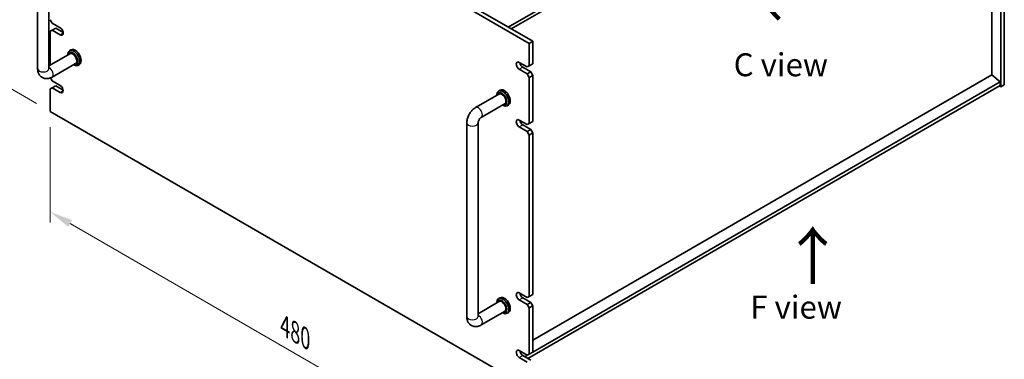
# Model space of a CAD drawing. Units: millimetres. Extents: x 94 to 13253, y 52 to 2019.
# Drawn here: x 539 to 1237, y 420 to 661 of the extents above; entities that cross this region are included whole.
import ezdxf

# ---------------------------------------------------------------- set-up
doc = ezdxf.new("R2010")
doc.units = ezdxf.units.MM
doc.header["$LTSCALE"] = 6.5
doc.layers.get('Defpoints').update_dxf_attribs({"lineweight": 25})
for name, color, linetype, lineweight in [('Dimension (ISO)', 7, 'Continuous', 18), ('Symbol (ISO)', 7, 'Continuous', 18), ('Visible (ISO)', 7, 'Continuous', 35), ('Visible Narrow (ISO)', 7, 'Continuous', 25)]:
    doc.layers.add(name, color=color, linetype=linetype, lineweight=lineweight)
doc.styles.add('Note Text (TK)', font='MS PGothic.ttf')
doc.dimstyles.new('Default - Method 1b (TK)', dxfattribs={"dimscale": 6.5, "dimtxt": 2.5, "dimasz": 2.5, "dimexe": 1, "dimexo": 1.5, "dimgap": 1, "dimtad": 1, "dimtoh": 1, "dimrnd": 1e-08, "dimdsep": 46, "dimtxsty": 'Note Text (TK)', "dimcen": 0.09, "dimdle": 5, "dimclrd": 100, "dimclre": 100, "dimclrt": 7, "dimadec": 1, "dimazin": 1, "dimtfac": 1, "dimtmove": 0, "dimatfit": 3, "dimfxl": 1, "dimtolj": 1, "dimlwd": -1, "dimlwe": -1, "dimarcsym": 0})

# ---------------------------------------------------------------- blocks, each defined once
blk = doc.blocks.new('*D3')
at = {"layer": 'Defpoints', "color": 0}
for p in [(560.54, 839.81), (505.39, 627.52), (560.54, 595.67)]:
    blk.add_point(p, dxfattribs=at)
at = {"layer": 'Dimension (ISO)', "color": 100}
for p, q in [((550.79, 845.44), (498.89, 875.4)), ((505.39, 855.4), (505.39, 643.77)), ((550.79, 601.3), (498.89, 631.27))]:
    blk.add_line(p, q, dxfattribs=at)
for points in [[(502.68, 855.4), (508.1, 855.4), (505.39, 871.65)], [(502.68, 643.77), (508.1, 643.77), (505.39, 627.52)]]:
    blk.add_solid(points, dxfattribs=at)
at = {"layer": 'Dimension (ISO)', "color": 7, "insert": (492.26, 734.8), "char_height": 16.25, "attachment_point": 4, "rotation": 90, "style": 'Note Text (TK)'}
blk.add_mtext('\\A1;{\\Q30.000;\\W0.816;\\H0.816x;299}', dxfattribs=at)
blk = doc.blocks.new('*D5')
at = {"layer": 'Defpoints', "color": 0}
for p in [(560.54, 595.67), (899.95, 399.71), (899.95, 328.49)]:
    blk.add_point(p, dxfattribs=at)
at = {"layer": 'Dimension (ISO)', "color": 100}
for p, q in [((560.54, 584.42), (560.54, 516.94)), ((574.61, 516.32), (885.88, 336.61)), ((899.95, 388.46), (899.95, 320.98))]:
    blk.add_line(p, q, dxfattribs=at)
for points in [[(575.97, 518.67), (573.26, 513.98), (560.54, 524.45)], [(887.23, 338.96), (884.53, 334.27), (899.95, 328.49)]]:
    blk.add_solid(points, dxfattribs=at)
at = {"layer": 'Dimension (ISO)', "color": 7, "insert": (726.83, 443.6), "char_height": 16.25, "attachment_point": 4, "rotation": 330, "style": 'Note Text (TK)'}
blk.add_mtext('\\A1;{\\Q-30.000;\\W0.816;\\H0.816x;480}', dxfattribs=at)

msp = doc.modelspace()

# ---------------------------------------------------------------- linework, layer by layer
at = {"layer": 'Visible (ISO)'}
for p, q in [((1236.5358, 858.5856), (1236.5358, 614.4531)), ((885.1037, 655.2779), (1233.7074, 856.5443)), ((887.225, 654.0532), (1233.7074, 854.0948)), ((1234.0609, 613.0242), (1234.0609, 857.1567)), ((1227.7323, 621.5362), (1227.7323, 850.6451)), ((899.953, 643.847), (560.5417, 839.8061)), ((563.0166, 841.235), (902.4278, 645.2758)), ((551.5919, 625.884), (551.5919, 763.0555)), ((559.5919, 625.884), (559.5919, 763.0555)), ((561.9559, 658.1357), (560.5417, 660.5851)), ((561.9559, 658.1357), (567.6128, 654.8697)), ((560.5417, 652.4202), (561.9559, 653.2367)), ((560.5417, 652.4202), (560.5417, 628.4616)), ((561.9559, 653.2367), (564.4308, 654.6655)), ((567.6128, 649.9707), (561.9559, 653.2367)), ((564.4308, 654.6655), (569.7044, 651.6208)), ((899.953, 643.847), (902.4278, 645.2758)), ((899.953, 627.9253), (899.953, 643.847)), ((902.4278, 645.2758), (902.4278, 629.3541)), ((574.9016, 636.7523), (559.5919, 627.9133)), ((572.9161, 635.6059), (572.9161, 635.8861)), ((575.2194, 639.2452), (574.1587, 638.6328)), ((578.9016, 629.8241), (561.8346, 619.9704)), ((576.9161, 628.6777), (577.1587, 628.5377)), ((581.2194, 628.8529), (580.1587, 628.2405)), ((892.8819, 630.3748), (898.5387, 627.1088)), ((899.953, 627.9253), (898.5387, 627.1088)), ((902.4278, 629.3541), (899.953, 627.9253)), ((898.5387, 622.2098), (892.8819, 625.4758)), ((895.3568, 626.9047), (901.0136, 623.6387)), ((901.0136, 623.6387), (898.5387, 622.2098)), ((898.5387, 622.2098), (899.953, 619.7603)), ((899.953, 619.7603), (902.4278, 621.1892)), ((902.4278, 621.1892), (901.0136, 623.6387)), ((1227.7677, 621.5566), (902.4278, 433.7216)), ((902.4278, 621.1892), (902.4278, 588.5293)), ((1227.7677, 621.5566), (1233.7074, 616.4943)), ((561.9559, 617.3108), (560.7332, 619.4286)), ((561.9559, 617.3108), (567.6128, 614.0448)), ((1233.7074, 614.0448), (898.8923, 420.7393)), ((899.953, 587.1005), (899.953, 619.7603)), ((1233.7074, 616.4943), (902.4278, 425.23)), ((1233.7074, 616.4943), (1233.7074, 614.0448)), ((1236.5358, 614.4531), (1234.0609, 613.0242)), ((560.5417, 611.5953), (561.9559, 612.4118)), ((560.5417, 611.5953), (560.5417, 595.6737)), ((561.9559, 612.4118), (564.4308, 613.8407)), ((567.6128, 609.1459), (561.9559, 612.4118)), ((564.4308, 613.8407), (569.6903, 610.8041)), ((861.8905, 598.3213), (878.9575, 608.1749)), ((876.972, 607.0286), (876.972, 607.3087)), ((879.2753, 610.6678), (878.2146, 610.0554)), ((1233.0002, 613.6366), (1234.0609, 613.0242)), ((865.8905, 591.3931), (882.9575, 601.2467)), ((880.972, 600.1004), (881.2146, 599.9603)), ((885.2753, 600.2755), (884.2146, 599.6631)), ((560.5417, 595.6737), (899.953, 399.7145)), ((855.6479, 450.3373), (855.6479, 587.5087)), ((863.6479, 450.3373), (863.6479, 587.5087)), ((892.8819, 589.5499), (898.5387, 586.284)), ((895.3568, 586.0798), (901.0136, 582.8138)), ((899.953, 587.1005), (898.5387, 586.284)), ((902.4278, 588.5293), (899.953, 587.1005)), ((898.5387, 581.385), (892.8819, 584.651)), ((901.0136, 582.8138), (898.5387, 581.385)), ((898.5387, 581.385), (899.953, 578.9355)), ((899.953, 578.9355), (902.4278, 580.3644)), ((902.4278, 580.3644), (901.0136, 582.8138)), ((902.4278, 580.3644), (902.4278, 466.0548)), ((899.953, 464.626), (899.953, 578.9355)), ((878.9575, 461.2055), (863.6479, 452.3665)), ((879.2753, 463.6984), (878.2146, 463.086)), ((892.8819, 467.0755), (898.5387, 463.8095)), ((898.5387, 458.9105), (892.8819, 462.1765)), ((895.3568, 463.6053), (901.0136, 460.3394)), ((899.953, 464.626), (898.5387, 463.8095)), ((902.4278, 466.0548), (899.953, 464.626)), ((882.9575, 454.2773), (865.8905, 444.4237)), ((876.972, 460.0592), (876.972, 460.3394)), ((901.0136, 460.3394), (898.5387, 458.9105)), ((898.5387, 458.9105), (899.953, 456.461)), ((899.953, 456.461), (902.4278, 457.8899)), ((899.953, 423.8011), (899.953, 456.461)), ((902.4278, 457.8899), (901.0136, 460.3394)), ((902.4278, 457.8899), (902.4278, 425.23)), ((880.972, 453.131), (881.2146, 452.9909)), ((885.2753, 453.3061), (884.2146, 452.6937)), ((892.8819, 426.2506), (898.5387, 422.9846)), ((898.5387, 418.0857), (892.8819, 421.3516)), ((895.3568, 422.7805), (901.0136, 419.5145)), ((898.5387, 422.9846), (896.771, 421.964)), ((899.953, 423.8011), (898.5387, 422.9846)), ((902.4278, 425.23), (899.953, 423.8011))]:
    msp.add_line(p, q, dxfattribs=at)
for centre, major_axis, start_param, end_param in [((567.6128, 652.4202), (1.5, -2.5981), 5.49778714, 8.6393798), ((577.1587, 633.4366), (3, -5.1962), 5.49778714, 10.21017612), ((576.4516, 633.0284), (-2.5, 4.3301), 2.49809154, 6.92668642), ((576.4516, 633.0284), (-2.05, 3.5507), 2.92027821, 6.50449975), ((578.2194, 634.049), (-3, 5.1962), 3.14159263, 6.28318531), ((892.8819, 627.9253), (-1.5, 2.5981), 5.49778714, 8.6393798), ((895.3568, 629.3541), (1.5, -2.5981), 4.0944389, 5.49778714), ((567.5986, 611.6035), (1.5, -2.5981), 5.50447801, 8.63268893), ((881.2146, 604.8593), (3, -5.1962), 5.49778714, 10.21017612), ((880.5075, 604.451), (-2.5, 4.3301), 2.49809154, 6.92668642), ((880.5075, 604.451), (-2.05, 3.5507), 2.92027821, 6.50449975), ((882.2753, 605.4716), (-3, 5.1962), 3.14159265, 6.28318531), ((892.8819, 587.1005), (-1.5, 2.5981), 5.49778714, 8.6393798), ((895.3568, 588.5293), (1.5, -2.5981), 4.0944389, 5.49778714), ((892.8819, 464.626), (-1.5, 2.5981), 5.49778714, 8.6393798), ((881.2146, 457.8899), (3, -5.1962), 5.49778714, 10.21017612), ((880.5075, 457.4816), (-2.5, 4.3301), 2.49809154, 6.92668642), ((880.5075, 457.4816), (-2.05, 3.5507), 2.92027821, 6.50449975), ((882.2753, 458.5022), (-3, 5.1962), 3.14159265, 6.28318531), ((895.3568, 466.0548), (1.5, -2.5981), 4.0944389, 5.49778714), ((892.8819, 423.8011), (-1.5, 2.5981), 5.49778714, 8.6393798), ((895.3568, 425.23), (1.5, -2.5981), 4.0944389, 5.49778714)]:
    msp.add_ellipse(centre, major_axis=major_axis, ratio=0.57735027, start_param=start_param, end_param=end_param, dxfattribs=at)
for points, knots in [([(561.8346, 619.9704), (561.0761, 619.5326), (560.2423, 619.1839), (558.4629, 618.8242), (557.5216, 618.7945), (555.8561, 619.1588), (555.143, 619.4542), (553.9245, 620.2636), (553.4131, 620.7585), (552.5563, 621.8981), (552.2337, 622.5492), (551.7346, 624.0234), (551.614, 624.8484), (551.5928, 625.7323), (551.5919, 625.8082), (551.5919, 625.884)], [1.57079633, 1.57079633, 1.57079633, 1.57079633, 1.88495559, 1.88495559, 2.17439585, 2.17439585, 2.39243585, 2.39243585, 2.59723959, 2.59723959, 2.82554646, 2.82554646, 3.1143972, 3.1143972, 3.14159265, 3.14159265, 3.14159265, 3.14159265]), ([(559.6024, 625.7259), (559.6024, 625.7259), (559.5962, 625.7576), (559.5925, 625.8364), (559.5919, 625.8588), (559.5919, 625.884)], [2.928939979, 2.928939979, 2.928939979, 2.928939979, 3.088892659, 3.088892659, 3.141592654, 3.141592654, 3.141592654, 3.141592654]), ([(855.6479, 587.5087), (855.6479, 588.3845), (855.7645, 589.2439), (856.171, 590.9232), (856.4621, 591.7433), (857.1905, 593.3213), (857.6279, 594.079), (858.6304, 595.4988), (859.1951, 596.1609), (860.4462, 597.3526), (861.1321, 597.8834), (861.8905, 598.3213)], [3.14159265, 3.14159265, 3.14159265, 3.14159265, 3.45575192, 3.45575192, 3.76991118, 3.76991118, 4.08407045, 4.08407045, 4.39822972, 4.39822972, 4.71238898, 4.71238898, 4.71238898, 4.71238898]), ([(863.6479, 587.5087), (863.6479, 587.5918), (863.6545, 587.7048), (863.6934, 587.9833), (863.7275, 588.1519), (863.8322, 588.5332), (863.9057, 588.7482), (864.094, 589.2012), (864.2111, 589.4398), (864.4782, 589.9062), (864.6288, 590.1337), (864.9395, 590.5433), (865.0992, 590.7262), (865.3971, 591.0254), (865.5359, 591.1452), (865.7472, 591.3045), (865.8275, 591.3567), (865.8905, 591.3931)], [3.14159265, 3.14159265, 3.14159265, 3.14159265, 3.31543574, 3.31543574, 3.50207258, 3.50207258, 3.70486895, 3.70486895, 3.92072511, 3.92072511, 4.14178518, 4.14178518, 4.3579752, 4.3579752, 4.56028412, 4.56028412, 4.71238898, 4.71238898, 4.71238898, 4.71238898]), ([(865.8905, 444.4237), (865.1321, 443.9858), (864.2982, 443.6372), (862.5188, 443.2774), (861.5775, 443.2477), (859.912, 443.612), (859.1989, 443.9075), (857.9804, 444.7169), (857.469, 445.2117), (856.6123, 446.3513), (856.2896, 447.0024), (855.7905, 448.4767), (855.6699, 449.3016), (855.6488, 450.1855), (855.6479, 450.2615), (855.6479, 450.3373)], [1.57079633, 1.57079633, 1.57079633, 1.57079633, 1.88495559, 1.88495559, 2.17439585, 2.17439585, 2.39243585, 2.39243585, 2.59723959, 2.59723959, 2.82554646, 2.82554646, 3.1143972, 3.1143972, 3.14159265, 3.14159265, 3.14159265, 3.14159265]), ([(863.6583, 450.1791), (863.6583, 450.1791), (863.6521, 450.2109), (863.6484, 450.2896), (863.6479, 450.3121), (863.6479, 450.3373)], [2.928939979, 2.928939979, 2.928939979, 2.928939979, 3.088892659, 3.088892659, 3.141592654, 3.141592654, 3.141592654, 3.141592654])]:
    msp.add_open_spline(points, degree=3, knots=knots, dxfattribs=at)
at = {"layer": 'Visible Narrow (ISO)'}
for p, q in [((567.6128, 649.9707), (569.7341, 651.1954)), ((892.8819, 625.4758), (895.3568, 626.9047)), ((567.6128, 609.1459), (569.7199, 610.3624)), ((892.8819, 584.651), (895.3568, 586.0798)), ((892.8819, 462.1765), (895.3568, 463.6053)), ((892.8819, 421.3516), (895.3568, 422.7805))]:
    msp.add_line(p, q, dxfattribs=at)
for centre, major_axis, start_param, end_param in [((555.5919, 625.884), (-4, 0), 0, 3.14159265), ((559.8346, 623.4345), (2, -3.4641), 0, 2.4420865), ((863.8905, 594.8572), (-2, 3.4641), 3.14159265, 6.28318531), ((859.6479, 587.5087), (-4, 0), 0, 3.14159265), ((859.6479, 450.3373), (-4, 0), 0, 3.14159265), ((863.8905, 447.8878), (2, -3.4641), 0, 2.4420865)]:
    msp.add_ellipse(centre, major_axis=major_axis, ratio=0.57735027, start_param=start_param, end_param=end_param, dxfattribs=at)

# ---------------------------------------------------------------- texts
at = {"layer": 'Symbol (ISO)', "color": 7, "insert": (1047.5328, 659.4455), "char_height": 32.5, "width": 59.417479, "attachment_point": 4, "rotation": 44.6731062, "line_spacing_factor": 1.5, "style": 'Note Text (TK)'}
msp.add_mtext('{\\fＭＳ Ｐゴシック|b0|i0;\\H32.5000;↑}', dxfattribs=at)
at = {"layer": 'Symbol (ISO)', "color": 7, "attachment_point": 4, "line_spacing_factor": 1.5, "style": 'Note Text (TK)'}
for s, insert, char_height, width in [('{\\fＭＳ Ｐゴシック|b0|i0;C view}', (1044.7752, 628.6848), 16.25, 68.230997), ('{\\fＭＳ Ｐゴシック|b0|i0;\\H32.5000;↑}', (1078.636, 493.2614), 32.5, 59.417479), ('{\\fＭＳ Ｐゴシック|b0|i0;F view}', (1056.5596, 457.0358), 16.25, 86.532223)]:
    msp.add_mtext(s, dxfattribs=dict(at, insert=insert, char_height=char_height, width=width))

# ---------------------------------------------------------------- dimensions: what is measured, and where the dimension line sits
at = {"layer": 'Dimension (ISO)', "color": 100}
for base, p1, p2, angle, text, picture, middle in [((505.3874, 627.517), (560.5417, 839.8061), (560.5417, 595.6737), 90, '{\\Q30.000;\\W0.816;\\H0.816x;<>}', '*D3', (505.3874, 749.5833)), ((899.953, 328.4893), (560.5417, 595.6737), (899.953, 399.7145), 150, '{\\Q-30.000;\\W0.816;\\H0.816x;<>}', '*D5', (730.2473, 426.4689))]:
    dim = msp.add_linear_dim(base=base, p1=p1, p2=p2, angle=angle, text=text, dimstyle='Default - Method 1b (TK)', override={"dimgap": 1, "dimtoh": 0, "dimdec": 2, "dimlfac": 1.224745, "dimtol": 0, "dimlim": 0, "dimtp": 0, "dimtm": 0, "dimtdec": 2, "dimtofl": 0, "dimatfit": 1}, dxfattribs=at)
    dim.commit()
    dim.dimension.update_dxf_attribs({"geometry": picture, "text_midpoint": middle, "dimtype": 160})

doc.saveas('drawing.dxf')
